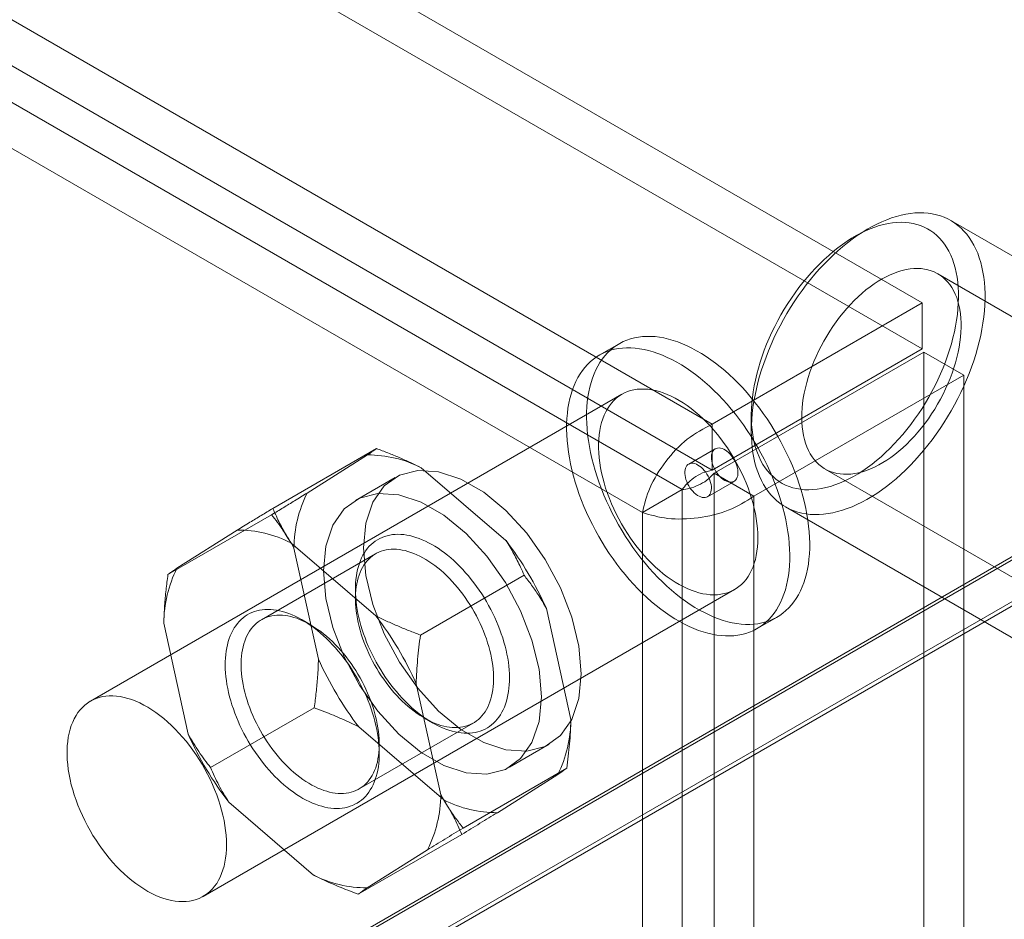
# Model space of a CAD drawing. Units: millimetres. Extents: x 55 to 2155, y 37 to 2327.
# Drawn here: x 1991 to 2011, y 1166 to 1184 of the extents above; entities that cross this region are included whole.
import ezdxf

# ---------------------------------------------------------------- set-up
doc = ezdxf.new("R2010")
doc.units = ezdxf.units.MM
doc.header["$LTSCALE"] = 2

msp = doc.modelspace()

# ---------------------------------------------------------------- linework, layer by layer
at = {"color": 7, "linetype": 'Continuous', "lineweight": 18}
for p, q in [((2009.124, 1178.766), (1835.781, 1278.835)), ((2009.124, 1177.847), (1835.781, 1277.916)), ((1831.591, 1276.416), (2004.934, 1176.347)), ((1831.591, 1275.497), (2004.934, 1175.429)), ((2004.335, 1175.04), (1831.554, 1274.784)), ((2003.54, 1174.58), (1830.758, 1274.325)), ((2027.617, 1183.339), (1934.597, 1129.64)), ((2027.723, 1183.339), (1934.65, 1129.609)), ((1935.445, 1129.15), (2029.314, 1183.339)), ((2027.617, 1182.446), (1934.597, 1128.747)), ((2027.595, 1182.433), (1935.37, 1129.193)), ((2017.228, 1176.062), (2009.697, 1180.41)), ((2008.047, 1180.246), (2007.782, 1180.093)), ((2020.203, 1173.132), (2009.437, 1179.347)), ((2009.124, 1178.766), (2004.934, 1176.347)), ((2009.124, 1177.847), (2009.124, 1178.766)), ((2003.078, 1177.951), (2002.681, 1177.721)), ((2009.124, 1177.847), (2004.934, 1175.429)), ((2004.971, 1175.364), (2009.161, 1177.782)), ((2009.161, 904.124), (2009.161, 1177.782)), ((2009.161, 1177.782), (2009.957, 1177.323)), ((2005.767, 1174.905), (2009.957, 1177.323)), ((2009.957, 903.664), (2009.957, 1177.323)), ((2003.131, 1176.942), (1992.524, 1170.818)), ((2005.714, 1176.511), (2005.714, 1176.205)), ((2004.934, 1175.429), (2004.934, 1176.347)), ((1998.234, 1175.859), (1996.165, 1174.665)), ((1996.85, 1174.971), (1998.054, 1175.731)), ((2004.996, 1175.853), (2004.466, 1175.547)), ((1998.608, 1175.283), (1997.813, 1174.824)), ((1999.124, 1175.475), (2000.818, 1174.02)), ((2004.971, 1175.364), (2005.767, 1174.905)), ((2004.971, 1175.364), (2004.971, 901.705)), ((2007.188, 1175.45), (2017.953, 1169.235)), ((2004.841, 1174.898), (2005.371, 1175.204)), ((2003.54, 1174.58), (2004.335, 1175.04)), ((2004.335, 902.029), (2004.335, 1175.04)), ((2005.767, 1174.905), (2005.767, 901.246)), ((2006.397, 1174.694), (2013.928, 1170.347)), ((1996.14, 1174.537), (1994.071, 1173.343)), ((2003.54, 901.57), (2003.54, 1174.58)), ((1994.251, 1173.471), (1995.455, 1174.231)), ((1996.526, 1173.975), (1998.22, 1172.52)), ((1998.216, 1173.758), (1995.936, 1172.442)), ((1997.075, 1171.657), (1996.586, 1173.872)), ((2001.179, 1173.33), (1999.11, 1172.136)), ((1994.774, 1166.921), (2005.38, 1173.044)), ((1997.812, 1173.049), (1997.812, 1172.865)), ((2001.625, 1172.665), (2002.114, 1170.45)), ((1994.477, 1170.157), (1993.987, 1172.372)), ((1996.911, 1172.345), (1996.752, 1172.437)), ((2005.83, 1172.265), (2006.228, 1172.494)), ((1999.026, 1171.165), (1999.516, 1168.95)), ((1996.991, 1170.686), (1994.923, 1169.492)), ((1997.885, 1169.064), (2000.166, 1170.38)), ((1999.191, 1170.477), (1999.35, 1170.385)), ((1999.575, 1168.847), (1997.882, 1170.302)), ((1998.289, 1169.773), (1998.289, 1169.957)), ((2000.887, 1169.498), (2001.683, 1169.957)), ((2002.03, 1169.479), (1999.962, 1168.285)), ((2001.85, 1169.351), (2000.646, 1168.591)), ((1996.977, 1167.347), (1995.283, 1168.802)), ((1999.936, 1168.157), (1997.868, 1166.963)), ((1999.252, 1167.851), (1998.047, 1167.091))]:
    msp.add_line(p, q, dxfattribs=at)
at = {"color": 7, "linetype": 'Continuous', "lineweight": 18, "flags": 128}
for points in [[(2006.008, 1177.683), (2005.962, 1177.556), (2005.919, 1177.429), (2005.881, 1177.302), (2005.846, 1177.176), (2005.816, 1177.05), (2005.789, 1176.926), (2005.766, 1176.802), (2005.747, 1176.68), (2005.733, 1176.559), (2005.722, 1176.44), (2005.716, 1176.323), (2005.714, 1176.208), (2005.716, 1176.095), (2005.722, 1175.986), (2005.732, 1175.879), (2005.747, 1175.774), (2005.765, 1175.673), (2005.788, 1175.576), (2005.814, 1175.482), (2005.845, 1175.391), (2005.879, 1175.305), (2005.917, 1175.222), (2005.959, 1175.144), (2006.005, 1175.07), (2006.054, 1175), (2006.107, 1174.935), (2006.164, 1174.874), (2006.223, 1174.818), (2006.286, 1174.767), (2006.353, 1174.721), (2006.422, 1174.68), (2006.494, 1174.644), (2006.568, 1174.614), (2006.646, 1174.588), (2006.726, 1174.568), (2006.808, 1174.553), (2006.892, 1174.544), (2006.979, 1174.54), (2007.067, 1174.541), (2007.158, 1174.547), (2007.249, 1174.559), (2007.342, 1174.576), (2007.437, 1174.599), (2007.532, 1174.626), (2007.629, 1174.659), (2007.726, 1174.697), (2007.824, 1174.74), (2007.922, 1174.789), (2008.02, 1174.842), (2008.118, 1174.9), (2008.217, 1174.962), (2008.315, 1175.029), (2008.412, 1175.101), (2008.509, 1175.177), (2008.605, 1175.257), (2008.7, 1175.342), (2008.794, 1175.43), (2008.886, 1175.522), (2008.977, 1175.617), (2009.067, 1175.717), (2009.154, 1175.819), (2009.24, 1175.924), (2009.323, 1176.033), (2009.405, 1176.144), (2009.484, 1176.257), (2009.56, 1176.373), (2009.633, 1176.491), (2009.704, 1176.611), (2009.772, 1176.732), (2009.837, 1176.855), (2009.898, 1176.979), (2009.956, 1177.104), (2010.011, 1177.23), (2010.063, 1177.357), (2010.11, 1177.484), (2010.155, 1177.611), (2010.195, 1177.738), (2010.232, 1177.864), (2010.264, 1177.991), (2010.293, 1178.116), (2010.318, 1178.24), (2010.338, 1178.363), (2010.355, 1178.485), (2010.368, 1178.605), (2010.376, 1178.723), (2010.38, 1178.839), (2010.38, 1178.952), (2010.376, 1179.063), (2010.368, 1179.172), (2010.356, 1179.278), (2010.339, 1179.38), (2010.319, 1179.479), (2010.294, 1179.575), (2010.266, 1179.668), (2010.233, 1179.756), (2010.197, 1179.841), (2010.157, 1179.921), (2010.113, 1179.998), (2010.065, 1180.07), (2010.014, 1180.137), (2009.96, 1180.2), (2009.902, 1180.258), (2009.84, 1180.312), (2009.776, 1180.36), (2009.708, 1180.404), (2009.637, 1180.442), (2009.564, 1180.475), (2009.488, 1180.503), (2009.409, 1180.526), (2009.328, 1180.544), (2009.245, 1180.556), (2009.159, 1180.563), (2009.072, 1180.564), (2008.982, 1180.56), (2008.892, 1180.551), (2008.799, 1180.537), (2008.705, 1180.517), (2008.61, 1180.492), (2008.514, 1180.462), (2008.418, 1180.426), (2008.32, 1180.385), (2008.222, 1180.34), (2008.124, 1180.289), (2008.026, 1180.234), (2007.927, 1180.173), (2007.829, 1180.109), (2007.731, 1180.039), (2007.634, 1179.965), (2007.538, 1179.887), (2007.442, 1179.805), (2007.348, 1179.719), (2007.254, 1179.628), (2007.163, 1179.534), (2007.072, 1179.437), (2006.984, 1179.336), (2006.897, 1179.232), (2006.813, 1179.126), (2006.73, 1179.016), (2006.65, 1178.904), (2006.573, 1178.789), (2006.498, 1178.672), (2006.426, 1178.553), (2006.356, 1178.432), (2006.29, 1178.31), (2006.227, 1178.187), (2006.167, 1178.062), (2006.11, 1177.936), (2006.057, 1177.81), (2006.008, 1177.683)], [(2005.974, 1177.821), (2006.021, 1177.941), (2006.072, 1178.06), (2006.126, 1178.178), (2006.183, 1178.296), (2006.243, 1178.412), (2006.307, 1178.527), (2006.373, 1178.64), (2006.443, 1178.751), (2006.515, 1178.86), (2006.589, 1178.967), (2006.666, 1179.072), (2006.745, 1179.173), (2006.827, 1179.272), (2006.91, 1179.367), (2006.995, 1179.459), (2007.082, 1179.548), (2007.17, 1179.633), (2007.259, 1179.714), (2007.349, 1179.79), (2007.44, 1179.863), (2007.532, 1179.932), (2007.625, 1179.995), (2007.717, 1180.055), (2007.81, 1180.109), (2007.903, 1180.159), (2007.995, 1180.204), (2008.088, 1180.243), (2008.179, 1180.278), (2008.27, 1180.307), (2008.359, 1180.332), (2008.448, 1180.351), (2008.535, 1180.364), (2008.621, 1180.372), (2008.705, 1180.375), (2008.787, 1180.373), (2008.867, 1180.365), (2008.945, 1180.351), (2009.02, 1180.333), (2009.094, 1180.309), (2009.164, 1180.28), (2009.232, 1180.245), (2009.296, 1180.206), (2009.358, 1180.162), (2009.417, 1180.112), (2009.472, 1180.058), (2009.524, 1179.999), (2009.572, 1179.935), (2009.617, 1179.867), (2009.658, 1179.795), (2009.695, 1179.718), (2009.728, 1179.637), (2009.758, 1179.553), (2009.783, 1179.464), (2009.805, 1179.372), (2009.822, 1179.277), (2009.835, 1179.179), (2009.844, 1179.077), (2009.849, 1178.973), (2009.85, 1178.867), (2009.847, 1178.757), (2009.839, 1178.646), (2009.828, 1178.533), (2009.812, 1178.419), (2009.792, 1178.302), (2009.768, 1178.185), (2009.74, 1178.067), (2009.709, 1177.948), (2009.673, 1177.828), (2009.633, 1177.708), (2009.59, 1177.588), (2009.543, 1177.469), (2009.493, 1177.35), (2009.439, 1177.231), (2009.382, 1177.114), (2009.321, 1176.998), (2009.258, 1176.883), (2009.191, 1176.77), (2009.122, 1176.659), (2009.05, 1176.549), (2008.975, 1176.443), (2008.898, 1176.338), (2008.819, 1176.237), (2008.738, 1176.138), (2008.654, 1176.043), (2008.569, 1175.951), (2008.483, 1175.862), (2008.395, 1175.777), (2008.305, 1175.696), (2008.215, 1175.619), (2008.124, 1175.547), (2008.032, 1175.478), (2007.94, 1175.414), (2007.847, 1175.355), (2007.754, 1175.301), (2007.661, 1175.251), (2007.569, 1175.206), (2007.477, 1175.166), (2007.385, 1175.132), (2007.295, 1175.102), (2007.205, 1175.078), (2007.117, 1175.059), (2007.029, 1175.046), (2006.944, 1175.038), (2006.86, 1175.035), (2006.778, 1175.037), (2006.697, 1175.045), (2006.62, 1175.058), (2006.544, 1175.077), (2006.471, 1175.101), (2006.4, 1175.13), (2006.333, 1175.164), (2006.268, 1175.204), (2006.206, 1175.248), (2006.148, 1175.298), (2006.093, 1175.352), (2006.041, 1175.411), (2005.992, 1175.475), (2005.948, 1175.543), (2005.907, 1175.615), (2005.87, 1175.692), (2005.836, 1175.773), (2005.807, 1175.857), (2005.781, 1175.946), (2005.76, 1176.037), (2005.742, 1176.133), (2005.729, 1176.231), (2005.72, 1176.333), (2005.715, 1176.437), (2005.714, 1176.543), (2005.717, 1176.652), (2005.725, 1176.764), (2005.737, 1176.877), (2005.752, 1176.991), (2005.772, 1177.107), (2005.796, 1177.225), (2005.824, 1177.343), (2005.856, 1177.462), (2005.892, 1177.582), (2005.931, 1177.702), (2005.974, 1177.821)], [(2006.922, 1177.488), (2006.963, 1177.593), (2007.008, 1177.697), (2007.056, 1177.801), (2007.108, 1177.903), (2007.162, 1178.004), (2007.22, 1178.103), (2007.28, 1178.201), (2007.343, 1178.296), (2007.409, 1178.39), (2007.477, 1178.48), (2007.547, 1178.568), (2007.62, 1178.653), (2007.694, 1178.734), (2007.769, 1178.812), (2007.846, 1178.886), (2007.925, 1178.957), (2008.004, 1179.023), (2008.084, 1179.085), (2008.165, 1179.143), (2008.246, 1179.196), (2008.327, 1179.244), (2008.408, 1179.288), (2008.489, 1179.327), (2008.57, 1179.36), (2008.65, 1179.389), (2008.729, 1179.412), (2008.806, 1179.43), (2008.883, 1179.443), (2008.958, 1179.451), (2009.031, 1179.453), (2009.103, 1179.45), (2009.172, 1179.441), (2009.24, 1179.427), (2009.305, 1179.408), (2009.367, 1179.383), (2009.426, 1179.354), (2009.483, 1179.319), (2009.536, 1179.279), (2009.587, 1179.235), (2009.634, 1179.185), (2009.677, 1179.131), (2009.717, 1179.073), (2009.753, 1179.01), (2009.786, 1178.942), (2009.815, 1178.871), (2009.84, 1178.796), (2009.86, 1178.717), (2009.877, 1178.635), (2009.89, 1178.55), (2009.898, 1178.462), (2009.903, 1178.37), (2009.903, 1178.277), (2009.899, 1178.181), (2009.891, 1178.083), (2009.879, 1177.983), (2009.863, 1177.882), (2009.843, 1177.779), (2009.818, 1177.676), (2009.79, 1177.571), (2009.758, 1177.467), (2009.722, 1177.362), (2009.683, 1177.257), (2009.64, 1177.152), (2009.593, 1177.049), (2009.544, 1176.946), (2009.491, 1176.844), (2009.434, 1176.744), (2009.375, 1176.645), (2009.314, 1176.549), (2009.249, 1176.454), (2009.182, 1176.362), (2009.113, 1176.273), (2009.042, 1176.187), (2008.969, 1176.104), (2008.894, 1176.024), (2008.817, 1175.948), (2008.74, 1175.876), (2008.661, 1175.807), (2008.581, 1175.743), (2008.501, 1175.683), (2008.42, 1175.628), (2008.339, 1175.577), (2008.257, 1175.531), (2008.176, 1175.49), (2008.095, 1175.453), (2008.015, 1175.422), (2007.936, 1175.396), (2007.857, 1175.376), (2007.78, 1175.36), (2007.704, 1175.35), (2007.63, 1175.345), (2007.558, 1175.346), (2007.487, 1175.352), (2007.419, 1175.363), (2007.353, 1175.379), (2007.289, 1175.401), (2007.228, 1175.428), (2007.17, 1175.461), (2007.115, 1175.498), (2007.063, 1175.54), (2007.015, 1175.587), (2006.969, 1175.639), (2006.927, 1175.695), (2006.889, 1175.756), (2006.855, 1175.821), (2006.824, 1175.89), (2006.797, 1175.963), (2006.775, 1176.04), (2006.756, 1176.121), (2006.741, 1176.205), (2006.73, 1176.291), (2006.724, 1176.381), (2006.722, 1176.474), (2006.723, 1176.569), (2006.729, 1176.666), (2006.739, 1176.764), (2006.753, 1176.865), (2006.772, 1176.967), (2006.794, 1177.07), (2006.82, 1177.174), (2006.85, 1177.279), (2006.884, 1177.383), (2006.922, 1177.488)], [(2005.847, 1172.362), (2005.925, 1172.377), (2006.002, 1172.397), (2006.076, 1172.422), (2006.147, 1172.452), (2006.216, 1172.488), (2006.282, 1172.528), (2006.345, 1172.573), (2006.405, 1172.623), (2006.462, 1172.677), (2006.515, 1172.736), (2006.566, 1172.8), (2006.612, 1172.868), (2006.656, 1172.94), (2006.695, 1173.016), (2006.731, 1173.096), (2006.763, 1173.18), (2006.792, 1173.268), (2006.816, 1173.36), (2006.837, 1173.454), (2006.853, 1173.552), (2006.866, 1173.653), (2006.875, 1173.757), (2006.88, 1173.863), (2006.88, 1173.972), (2006.877, 1174.083), (2006.87, 1174.196), (2006.859, 1174.311), (2006.843, 1174.427), (2006.824, 1174.545), (2006.801, 1174.664), (2006.774, 1174.785), (2006.743, 1174.906), (2006.709, 1175.027), (2006.67, 1175.149), (2006.628, 1175.271), (2006.583, 1175.393), (2006.534, 1175.515), (2006.482, 1175.636), (2006.426, 1175.756), (2006.367, 1175.876), (2006.305, 1175.994), (2006.24, 1176.111), (2006.173, 1176.226), (2006.102, 1176.34), (2006.029, 1176.451), (2005.953, 1176.56), (2005.875, 1176.667), (2005.795, 1176.772), (2005.713, 1176.873), (2005.629, 1176.971), (2005.543, 1177.067), (2005.456, 1177.159), (2005.367, 1177.247), (2005.277, 1177.332), (2005.185, 1177.413), (2005.093, 1177.49), (2005, 1177.563), (2004.906, 1177.632), (2004.812, 1177.696), (2004.718, 1177.756), (2004.623, 1177.812), (2004.529, 1177.863), (2004.434, 1177.909), (2004.34, 1177.95), (2004.247, 1177.986), (2004.155, 1178.017), (2004.063, 1178.043), (2003.972, 1178.065), (2003.883, 1178.081), (2003.795, 1178.092), (2003.708, 1178.097), (2003.624, 1178.098), (2003.541, 1178.093), (2003.46, 1178.083), (2003.381, 1178.068), (2003.305, 1178.048), (2003.231, 1178.023), (2003.159, 1177.993), (2003.09, 1177.957), (2003.024, 1177.917), (2002.961, 1177.872), (2002.901, 1177.822), (2002.845, 1177.768), (2002.791, 1177.709), (2002.741, 1177.645), (2002.694, 1177.577), (2002.651, 1177.505), (2002.611, 1177.429), (2002.575, 1177.349), (2002.543, 1177.265), (2002.515, 1177.177), (2002.49, 1177.086), (2002.47, 1176.991), (2002.453, 1176.893), (2002.44, 1176.792), (2002.432, 1176.689), (2002.427, 1176.582), (2002.426, 1176.473), (2002.429, 1176.362), (2002.437, 1176.249), (2002.448, 1176.134), (2002.463, 1176.018), (2002.482, 1175.9), (2002.506, 1175.781), (2002.533, 1175.66), (2002.563, 1175.539), (2002.598, 1175.418), (2002.636, 1175.296), (2002.678, 1175.174), (2002.724, 1175.052), (2002.773, 1174.93), (2002.825, 1174.809), (2002.881, 1174.689), (2002.939, 1174.569), (2003.001, 1174.451), (2003.066, 1174.334), (2003.134, 1174.219), (2003.204, 1174.105), (2003.278, 1173.994), (2003.353, 1173.885), (2003.431, 1173.778), (2003.511, 1173.674), (2003.593, 1173.572), (2003.677, 1173.474), (2003.763, 1173.378), (2003.851, 1173.286), (2003.94, 1173.198), (2004.03, 1173.113), (2004.121, 1173.032), (2004.213, 1172.955), (2004.307, 1172.882), (2004.4, 1172.813), (2004.494, 1172.749), (2004.589, 1172.689), (2004.683, 1172.633), (2004.778, 1172.583), (2004.872, 1172.537), (2004.966, 1172.495), (2005.059, 1172.459), (2005.152, 1172.428), (2005.244, 1172.402), (2005.334, 1172.38), (2005.424, 1172.364), (2005.512, 1172.354), (2005.598, 1172.348), (2005.683, 1172.347), (2005.766, 1172.352), (2005.847, 1172.362)], [(2005.449, 1172.132), (2005.528, 1172.147), (2005.604, 1172.167), (2005.678, 1172.193), (2005.75, 1172.223), (2005.818, 1172.258), (2005.884, 1172.298), (2005.947, 1172.343), (2006.007, 1172.393), (2006.064, 1172.448), (2006.118, 1172.507), (2006.168, 1172.57), (2006.215, 1172.638), (2006.258, 1172.71), (2006.297, 1172.787), (2006.333, 1172.867), (2006.365, 1172.951), (2006.394, 1173.039), (2006.418, 1173.13), (2006.439, 1173.225), (2006.456, 1173.322), (2006.468, 1173.423), (2006.477, 1173.527), (2006.482, 1173.633), (2006.483, 1173.742), (2006.479, 1173.853), (2006.472, 1173.966), (2006.461, 1174.081), (2006.446, 1174.198), (2006.426, 1174.316), (2006.403, 1174.435), (2006.376, 1174.555), (2006.345, 1174.676), (2006.311, 1174.798), (2006.273, 1174.92), (2006.231, 1175.042), (2006.185, 1175.164), (2006.136, 1175.285), (2006.084, 1175.406), (2006.028, 1175.527), (2005.969, 1175.646), (2005.907, 1175.765), (2005.843, 1175.881), (2005.775, 1175.997), (2005.704, 1176.11), (2005.631, 1176.222), (2005.556, 1176.331), (2005.478, 1176.438), (2005.398, 1176.542), (2005.315, 1176.643), (2005.231, 1176.742), (2005.145, 1176.837), (2005.058, 1176.929), (2004.969, 1177.018), (2004.879, 1177.102), (2004.788, 1177.183), (2004.695, 1177.261), (2004.602, 1177.334), (2004.508, 1177.402), (2004.414, 1177.467), (2004.32, 1177.527), (2004.225, 1177.582), (2004.131, 1177.633), (2004.037, 1177.679), (2003.943, 1177.72), (2003.849, 1177.756), (2003.757, 1177.788), (2003.665, 1177.814), (2003.575, 1177.835), (2003.485, 1177.851), (2003.397, 1177.862), (2003.311, 1177.868), (2003.226, 1177.868), (2003.143, 1177.863), (2003.062, 1177.854), (2002.983, 1177.839), (2002.907, 1177.819), (2002.833, 1177.793), (2002.761, 1177.763), (2002.693, 1177.728), (2002.627, 1177.688), (2002.564, 1177.643), (2002.504, 1177.593), (2002.447, 1177.538), (2002.393, 1177.479), (2002.343, 1177.416), (2002.296, 1177.348), (2002.253, 1177.276), (2002.214, 1177.199), (2002.178, 1177.119), (2002.145, 1177.035), (2002.117, 1176.947), (2002.093, 1176.856), (2002.072, 1176.761), (2002.055, 1176.663), (2002.043, 1176.563), (2002.034, 1176.459), (2002.029, 1176.353), (2002.028, 1176.244), (2002.032, 1176.133), (2002.039, 1176.02), (2002.05, 1175.905), (2002.065, 1175.788), (2002.085, 1175.67), (2002.108, 1175.551), (2002.135, 1175.431), (2002.166, 1175.31), (2002.2, 1175.188), (2002.238, 1175.066), (2002.28, 1174.944), (2002.326, 1174.822), (2002.375, 1174.701), (2002.427, 1174.579), (2002.483, 1174.459), (2002.542, 1174.34), (2002.604, 1174.221), (2002.668, 1174.104), (2002.736, 1173.989), (2002.807, 1173.876), (2002.88, 1173.764), (2002.955, 1173.655), (2003.033, 1173.548), (2003.113, 1173.444), (2003.196, 1173.343), (2003.28, 1173.244), (2003.366, 1173.149), (2003.453, 1173.057), (2003.542, 1172.968), (2003.632, 1172.883), (2003.723, 1172.802), (2003.816, 1172.725), (2003.909, 1172.652), (2004.002, 1172.584), (2004.097, 1172.519), (2004.191, 1172.459), (2004.286, 1172.404), (2004.38, 1172.353), (2004.474, 1172.307), (2004.568, 1172.266), (2004.662, 1172.23), (2004.754, 1172.198), (2004.846, 1172.172), (2004.936, 1172.151), (2005.026, 1172.135), (2005.114, 1172.124), (2005.2, 1172.118), (2005.285, 1172.118), (2005.368, 1172.122), (2005.449, 1172.132)], [(2005.108, 1172.95), (2005.174, 1172.963), (2005.238, 1172.981), (2005.3, 1173.004), (2005.359, 1173.032), (2005.415, 1173.066), (2005.468, 1173.104), (2005.519, 1173.147), (2005.566, 1173.194), (2005.609, 1173.246), (2005.65, 1173.303), (2005.686, 1173.364), (2005.72, 1173.429), (2005.749, 1173.497), (2005.775, 1173.57), (2005.796, 1173.646), (2005.814, 1173.726), (2005.828, 1173.809), (2005.838, 1173.895), (2005.844, 1173.983), (2005.846, 1174.074), (2005.844, 1174.168), (2005.838, 1174.263), (2005.828, 1174.361), (2005.814, 1174.46), (2005.797, 1174.56), (2005.775, 1174.662), (2005.749, 1174.764), (2005.72, 1174.867), (2005.686, 1174.97), (2005.65, 1175.073), (2005.609, 1175.176), (2005.566, 1175.279), (2005.519, 1175.38), (2005.469, 1175.481), (2005.415, 1175.581), (2005.359, 1175.679), (2005.3, 1175.775), (2005.239, 1175.87), (2005.174, 1175.962), (2005.108, 1176.052), (2005.039, 1176.139), (2004.969, 1176.223), (2004.897, 1176.304), (2004.823, 1176.382), (2004.747, 1176.456), (2004.671, 1176.527), (2004.593, 1176.594), (2004.514, 1176.656), (2004.435, 1176.715), (2004.355, 1176.769), (2004.276, 1176.818), (2004.196, 1176.863), (2004.116, 1176.904), (2004.036, 1176.939), (2003.957, 1176.97), (2003.879, 1176.995), (2003.802, 1177.016), (2003.726, 1177.031), (2003.651, 1177.041), (2003.578, 1177.046), (2003.507, 1177.046), (2003.437, 1177.041), (2003.37, 1177.03), (2003.304, 1177.015), (2003.241, 1176.994), (2003.181, 1176.968), (2003.124, 1176.937), (2003.069, 1176.902), (2003.017, 1176.861), (2002.968, 1176.816), (2002.923, 1176.766), (2002.881, 1176.712), (2002.843, 1176.653), (2002.808, 1176.59), (2002.776, 1176.523), (2002.749, 1176.453), (2002.725, 1176.378), (2002.705, 1176.3), (2002.689, 1176.219), (2002.677, 1176.135), (2002.669, 1176.047), (2002.665, 1175.957), (2002.665, 1175.865), (2002.669, 1175.771), (2002.677, 1175.674), (2002.689, 1175.576), (2002.705, 1175.476), (2002.725, 1175.375), (2002.749, 1175.273), (2002.776, 1175.171), (2002.807, 1175.068), (2002.842, 1174.964), (2002.881, 1174.861), (2002.923, 1174.758), (2002.968, 1174.656), (2003.017, 1174.555), (2003.069, 1174.455), (2003.123, 1174.356), (2003.181, 1174.258), (2003.241, 1174.163), (2003.304, 1174.07), (2003.369, 1173.979), (2003.437, 1173.89), (2003.507, 1173.804), (2003.578, 1173.722), (2003.651, 1173.642), (2003.726, 1173.566), (2003.802, 1173.494), (2003.879, 1173.425), (2003.957, 1173.36), (2004.036, 1173.3), (2004.116, 1173.244), (2004.195, 1173.192), (2004.275, 1173.144), (2004.355, 1173.102), (2004.435, 1173.064), (2004.514, 1173.031), (2004.593, 1173.003), (2004.67, 1172.98), (2004.747, 1172.962), (2004.822, 1172.949), (2004.896, 1172.941), (2004.969, 1172.939), (2005.039, 1172.942), (2005.108, 1172.95)], [(2005.042, 1175.869), (2005.07, 1175.871), (2005.1, 1175.867), (2005.132, 1175.859), (2005.164, 1175.845), (2005.197, 1175.827), (2005.229, 1175.804), (2005.261, 1175.777), (2005.292, 1175.746), (2005.321, 1175.712), (2005.348, 1175.675), (2005.372, 1175.636), (2005.393, 1175.595), (2005.412, 1175.553), (2005.427, 1175.511), (2005.438, 1175.469), (2005.445, 1175.428), (2005.449, 1175.389), (2005.448, 1175.351), (2005.443, 1175.317), (2005.435, 1175.285), (2005.422, 1175.257), (2005.406, 1175.234), (2005.387, 1175.215), (2005.364, 1175.2), (2005.339, 1175.191), (2005.312, 1175.187), (2005.282, 1175.188), (2005.251, 1175.194), (2005.219, 1175.205), (2005.186, 1175.221), (2005.154, 1175.242), (2005.122, 1175.267), (2005.091, 1175.296), (2005.061, 1175.328), (2005.033, 1175.364), (2005.007, 1175.402), (2004.984, 1175.442), (2004.964, 1175.483), (2004.948, 1175.525), (2004.934, 1175.568), (2004.925, 1175.609), (2004.92, 1175.649), (2004.918, 1175.688), (2004.921, 1175.724), (2004.928, 1175.757), (2004.938, 1175.787), (2004.952, 1175.812), (2004.97, 1175.834), (2004.991, 1175.85), (2005.015, 1175.862), (2005.042, 1175.869)], [(2004.795, 1174.882), (2004.767, 1174.88), (2004.736, 1174.884), (2004.705, 1174.892), (2004.672, 1174.906), (2004.64, 1174.924), (2004.607, 1174.947), (2004.576, 1174.975), (2004.545, 1175.005), (2004.516, 1175.04), (2004.489, 1175.077), (2004.465, 1175.116), (2004.443, 1175.156), (2004.425, 1175.198), (2004.41, 1175.24), (2004.399, 1175.282), (2004.392, 1175.323), (2004.388, 1175.363), (2004.389, 1175.4), (2004.394, 1175.435), (2004.402, 1175.466), (2004.415, 1175.494), (2004.431, 1175.517), (2004.45, 1175.537), (2004.472, 1175.551), (2004.498, 1175.56), (2004.525, 1175.565), (2004.555, 1175.564), (2004.586, 1175.558), (2004.618, 1175.546), (2004.65, 1175.53), (2004.683, 1175.51), (2004.715, 1175.485), (2004.746, 1175.456), (2004.776, 1175.423), (2004.804, 1175.387), (2004.83, 1175.349), (2004.853, 1175.309), (2004.873, 1175.268), (2004.889, 1175.226), (2004.902, 1175.184), (2004.912, 1175.142), (2004.917, 1175.102), (2004.918, 1175.063), (2004.916, 1175.027), (2004.909, 1174.994), (2004.899, 1174.965), (2004.884, 1174.939), (2004.867, 1174.918), (2004.846, 1174.901), (2004.822, 1174.889), (2004.795, 1174.882)], [(2002.32, 1171.365), (2002.272, 1170.87), (2002.132, 1170.452), (2001.905, 1170.129), (2001.6, 1169.914), (2001.233, 1169.818), (2000.817, 1169.844), (2000.373, 1169.992), (1999.918, 1170.254), (1999.474, 1170.62), (1999.058, 1171.073), (1998.691, 1171.594), (1998.386, 1172.16), (1998.159, 1172.746), (1998.019, 1173.326), (1997.971, 1173.875), (1998.019, 1174.37), (1998.159, 1174.788), (1998.386, 1175.112), (1998.691, 1175.326), (1999.058, 1175.422), (1999.474, 1175.396), (1999.918, 1175.249), (2000.373, 1174.986), (2000.817, 1174.62), (2001.233, 1174.167), (2001.6, 1173.646), (2001.905, 1173.081), (2002.132, 1172.495), (2002.272, 1171.914), (2002.32, 1171.365)], [(1997.176, 1173.416), (1997.223, 1173.911), (1997.364, 1174.329), (1997.591, 1174.652), (1997.895, 1174.867), (1998.263, 1174.963), (1998.678, 1174.937), (1999.123, 1174.789), (1999.577, 1174.527), (2000.022, 1174.161), (2000.437, 1173.708), (2000.805, 1173.187), (2001.109, 1172.621), (2001.336, 1172.036), (2001.477, 1171.455), (2001.524, 1170.906), (2001.477, 1170.411), (2001.336, 1169.993), (2001.109, 1169.67), (2000.805, 1169.455), (2000.437, 1169.359), (2000.022, 1169.385), (1999.577, 1169.533), (1999.123, 1169.795), (1998.678, 1170.161), (1998.263, 1170.614), (1997.895, 1171.135), (1997.591, 1171.701), (1997.364, 1172.286), (1997.223, 1172.867), (1997.176, 1173.416)], [(1997.856, 1173.444), (1997.842, 1173.38), (1997.831, 1173.315), (1997.822, 1173.247), (1997.816, 1173.177), (1997.813, 1173.106), (1997.812, 1173.033), (1997.814, 1172.958), (1997.818, 1172.883), (1997.826, 1172.805), (1997.835, 1172.727), (1997.848, 1172.648), (1997.863, 1172.568), (1997.88, 1172.488), (1997.9, 1172.406), (1997.922, 1172.325), (1997.947, 1172.243), (1997.974, 1172.161), (1998.004, 1172.079), (1998.036, 1171.997), (1998.07, 1171.915), (1998.106, 1171.834), (1998.145, 1171.753), (1998.185, 1171.673), (1998.228, 1171.594), (1998.272, 1171.516), (1998.319, 1171.439), (1998.367, 1171.363), (1998.416, 1171.289), (1998.468, 1171.216), (1998.52, 1171.144), (1998.575, 1171.075), (1998.63, 1171.007), (1998.687, 1170.941), (1998.745, 1170.878), (1998.804, 1170.816), (1998.864, 1170.757), (1998.924, 1170.7), (1998.986, 1170.646), (1999.048, 1170.594), (1999.111, 1170.545), (1999.173, 1170.499), (1999.237, 1170.455), (1999.3, 1170.415), (1999.364, 1170.377), (1999.427, 1170.343), (1999.491, 1170.311), (1999.554, 1170.283), (1999.617, 1170.258), (1999.679, 1170.236), (1999.741, 1170.218), (1999.802, 1170.203), (1999.862, 1170.191), (1999.922, 1170.182), (1999.98, 1170.177), (2000.038, 1170.175), (2000.094, 1170.177), (2000.149, 1170.182), (2000.203, 1170.191), (2000.255, 1170.203), (2000.305, 1170.218), (2000.354, 1170.236), (2000.402, 1170.258), (2000.447, 1170.283), (2000.491, 1170.311), (2000.532, 1170.343), (2000.572, 1170.377), (2000.61, 1170.415), (2000.645, 1170.455), (2000.678, 1170.499), (2000.709, 1170.545), (2000.738, 1170.594), (2000.764, 1170.646), (2000.788, 1170.7), (2000.809, 1170.757), (2000.828, 1170.816), (2000.844, 1170.878), (2000.858, 1170.942), (2000.869, 1171.008), (2000.878, 1171.075), (2000.884, 1171.145), (2000.887, 1171.216), (2000.888, 1171.289), (2000.886, 1171.364), (2000.881, 1171.44), (2000.874, 1171.517), (2000.865, 1171.595), (2000.852, 1171.674), (2000.837, 1171.754), (2000.82, 1171.834), (2000.8, 1171.916), (2000.778, 1171.997), (2000.753, 1172.079), (2000.725, 1172.161), (2000.696, 1172.243), (2000.664, 1172.325), (2000.63, 1172.407), (2000.593, 1172.488), (2000.555, 1172.569), (2000.515, 1172.649), (2000.472, 1172.728), (2000.428, 1172.806), (2000.381, 1172.883), (2000.333, 1172.959), (2000.284, 1173.033), (2000.232, 1173.106), (2000.179, 1173.178), (2000.125, 1173.247), (2000.07, 1173.315), (2000.013, 1173.381), (1999.955, 1173.444), (1999.896, 1173.506), (1999.836, 1173.565), (1999.775, 1173.622), (1999.714, 1173.676), (1999.652, 1173.728), (1999.589, 1173.777), (1999.526, 1173.823), (1999.463, 1173.867), (1999.4, 1173.907), (1999.336, 1173.945), (1999.273, 1173.979), (1999.209, 1174.011), (1999.146, 1174.039), (1999.083, 1174.064), (1999.021, 1174.086), (1998.959, 1174.104), (1998.898, 1174.12), (1998.837, 1174.131), (1998.778, 1174.14), (1998.719, 1174.145), (1998.662, 1174.147), (1998.606, 1174.145), (1998.551, 1174.14), (1998.497, 1174.131), (1998.445, 1174.119), (1998.394, 1174.104), (1998.345, 1174.086), (1998.298, 1174.064), (1998.253, 1174.039), (1998.209, 1174.011), (1998.167, 1173.979), (1998.128, 1173.945), (1998.09, 1173.907), (1998.055, 1173.867), (1998.022, 1173.823), (1997.991, 1173.777), (1997.962, 1173.728), (1997.936, 1173.676), (1997.912, 1173.622), (1997.891, 1173.565), (1997.872, 1173.506), (1997.856, 1173.444)], [(1997.851, 1173.219), (1997.867, 1173.278), (1997.885, 1173.334), (1997.905, 1173.387), (1997.928, 1173.438), (1997.954, 1173.486), (1997.981, 1173.532), (1998.011, 1173.575), (1998.044, 1173.615), (1998.078, 1173.652), (1998.115, 1173.686), (1998.153, 1173.717), (1998.194, 1173.745), (1998.236, 1173.769), (1998.281, 1173.791), (1998.327, 1173.809), (1998.374, 1173.824), (1998.424, 1173.835), (1998.474, 1173.843), (1998.526, 1173.848), (1998.58, 1173.849), (1998.634, 1173.847), (1998.69, 1173.842), (1998.746, 1173.833), (1998.804, 1173.821), (1998.862, 1173.805), (1998.921, 1173.787), (1998.98, 1173.765), (1999.039, 1173.739), (1999.099, 1173.711), (1999.159, 1173.679), (1999.22, 1173.645), (1999.28, 1173.607), (1999.34, 1173.566), (1999.399, 1173.523), (1999.459, 1173.477), (1999.517, 1173.428), (1999.575, 1173.376), (1999.633, 1173.322), (1999.689, 1173.266), (1999.745, 1173.207), (1999.799, 1173.147), (1999.853, 1173.084), (1999.905, 1173.019), (1999.956, 1172.952), (2000.005, 1172.884), (2000.053, 1172.814), (2000.099, 1172.743), (2000.143, 1172.671), (2000.186, 1172.597), (2000.227, 1172.522), (2000.265, 1172.447), (2000.302, 1172.37), (2000.337, 1172.294), (2000.369, 1172.216), (2000.399, 1172.139), (2000.427, 1172.061), (2000.452, 1171.984), (2000.475, 1171.906), (2000.496, 1171.829), (2000.514, 1171.752), (2000.53, 1171.676), (2000.543, 1171.601), (2000.553, 1171.526), (2000.561, 1171.453), (2000.567, 1171.381), (2000.569, 1171.31), (2000.569, 1171.24), (2000.567, 1171.172), (2000.562, 1171.106), (2000.554, 1171.042), (2000.543, 1170.979), (2000.531, 1170.919), (2000.515, 1170.861), (2000.497, 1170.805), (2000.476, 1170.751), (2000.453, 1170.7), (2000.428, 1170.652), (2000.4, 1170.606), (2000.37, 1170.564), (2000.338, 1170.524), (2000.304, 1170.487), (2000.267, 1170.452), (2000.228, 1170.422), (2000.188, 1170.394), (2000.145, 1170.369), (2000.101, 1170.348), (2000.055, 1170.33), (2000.007, 1170.315), (1999.958, 1170.303), (1999.907, 1170.295), (1999.855, 1170.29), (1999.802, 1170.289), (1999.747, 1170.291), (1999.692, 1170.297), (1999.635, 1170.305), (1999.578, 1170.317), (1999.52, 1170.333), (1999.461, 1170.352), (1999.402, 1170.374), (1999.342, 1170.399), (1999.282, 1170.428), (1999.222, 1170.459), (1999.162, 1170.494), (1999.102, 1170.532), (1999.042, 1170.572), (1998.982, 1170.616), (1998.923, 1170.662), (1998.864, 1170.711), (1998.806, 1170.762), (1998.749, 1170.816), (1998.692, 1170.872), (1998.637, 1170.931), (1998.582, 1170.992), (1998.529, 1171.055), (1998.477, 1171.119), (1998.426, 1171.186), (1998.377, 1171.254), (1998.329, 1171.324), (1998.283, 1171.395), (1998.238, 1171.468), (1998.196, 1171.541), (1998.155, 1171.616), (1998.116, 1171.692), (1998.08, 1171.768), (1998.045, 1171.845), (1998.013, 1171.922), (1997.983, 1171.999), (1997.955, 1172.077), (1997.929, 1172.155), (1997.906, 1172.232), (1997.886, 1172.309), (1997.867, 1172.386), (1997.852, 1172.462), (1997.839, 1172.538), (1997.828, 1172.612), (1997.82, 1172.685), (1997.815, 1172.758), (1997.812, 1172.829), (1997.812, 1172.898), (1997.815, 1172.966), (1997.82, 1173.032), (1997.828, 1173.097), (1997.838, 1173.159), (1997.851, 1173.219)], [(1995.257, 1171.944), (1995.273, 1172.005), (1995.292, 1172.065), (1995.314, 1172.121), (1995.337, 1172.176), (1995.364, 1172.228), (1995.392, 1172.277), (1995.423, 1172.323), (1995.456, 1172.366), (1995.492, 1172.407), (1995.529, 1172.445), (1995.569, 1172.479), (1995.61, 1172.51), (1995.654, 1172.539), (1995.7, 1172.564), (1995.747, 1172.586), (1995.796, 1172.604), (1995.846, 1172.619), (1995.899, 1172.631), (1995.952, 1172.64), (1996.007, 1172.645), (1996.063, 1172.646), (1996.121, 1172.645), (1996.179, 1172.64), (1996.239, 1172.631), (1996.299, 1172.619), (1996.36, 1172.604), (1996.422, 1172.586), (1996.485, 1172.564), (1996.547, 1172.539), (1996.61, 1172.511), (1996.674, 1172.479), (1996.737, 1172.445), (1996.801, 1172.407), (1996.864, 1172.367), (1996.928, 1172.323), (1996.991, 1172.277), (1997.053, 1172.228), (1997.115, 1172.176), (1997.177, 1172.122), (1997.238, 1172.065), (1997.297, 1172.006), (1997.356, 1171.944), (1997.414, 1171.881), (1997.471, 1171.815), (1997.527, 1171.747), (1997.581, 1171.677), (1997.634, 1171.606), (1997.685, 1171.533), (1997.735, 1171.459), (1997.783, 1171.383), (1997.829, 1171.306), (1997.873, 1171.228), (1997.916, 1171.149), (1997.956, 1171.069), (1997.995, 1170.988), (1998.031, 1170.907), (1998.065, 1170.825), (1998.097, 1170.743), (1998.127, 1170.661), (1998.154, 1170.579), (1998.179, 1170.497), (1998.201, 1170.416), (1998.221, 1170.334), (1998.239, 1170.254), (1998.254, 1170.174), (1998.266, 1170.095), (1998.276, 1170.016), (1998.283, 1169.939), (1998.287, 1169.864), (1998.289, 1169.789), (1998.288, 1169.716), (1998.285, 1169.645), (1998.279, 1169.575), (1998.271, 1169.507), (1998.259, 1169.442), (1998.246, 1169.378), (1998.229, 1169.316), (1998.21, 1169.257), (1998.189, 1169.2), (1998.165, 1169.146), (1998.139, 1169.094), (1998.11, 1169.045), (1998.08, 1168.999), (1998.046, 1168.955), (1998.011, 1168.915), (1997.973, 1168.877), (1997.934, 1168.843), (1997.892, 1168.811), (1997.849, 1168.783), (1997.803, 1168.758), (1997.756, 1168.736), (1997.707, 1168.718), (1997.656, 1168.702), (1997.604, 1168.691), (1997.55, 1168.682), (1997.495, 1168.677), (1997.439, 1168.675), (1997.382, 1168.677), (1997.323, 1168.682), (1997.264, 1168.691), (1997.203, 1168.702), (1997.142, 1168.718), (1997.081, 1168.736), (1997.018, 1168.758), (1996.955, 1168.783), (1996.892, 1168.811), (1996.829, 1168.842), (1996.765, 1168.877), (1996.702, 1168.915), (1996.638, 1168.955), (1996.575, 1168.998), (1996.512, 1169.045), (1996.449, 1169.094), (1996.387, 1169.146), (1996.326, 1169.2), (1996.265, 1169.257), (1996.205, 1169.316), (1996.146, 1169.377), (1996.088, 1169.441), (1996.032, 1169.507), (1995.976, 1169.575), (1995.922, 1169.644), (1995.869, 1169.716), (1995.818, 1169.789), (1995.768, 1169.863), (1995.72, 1169.939), (1995.674, 1170.016), (1995.629, 1170.094), (1995.587, 1170.173), (1995.546, 1170.253), (1995.508, 1170.334), (1995.471, 1170.415), (1995.437, 1170.497), (1995.405, 1170.579), (1995.376, 1170.661), (1995.349, 1170.743), (1995.324, 1170.825), (1995.301, 1170.906), (1995.281, 1170.987), (1995.264, 1171.068), (1995.249, 1171.148), (1995.237, 1171.227), (1995.227, 1171.305), (1995.22, 1171.382), (1995.215, 1171.458), (1995.213, 1171.533), (1995.214, 1171.606), (1995.218, 1171.677), (1995.224, 1171.747), (1995.232, 1171.814), (1995.243, 1171.88), (1995.257, 1171.944)], [(1995.571, 1171.903), (1995.558, 1171.843), (1995.547, 1171.78), (1995.54, 1171.716), (1995.534, 1171.65), (1995.532, 1171.582), (1995.532, 1171.512), (1995.535, 1171.441), (1995.54, 1171.369), (1995.548, 1171.296), (1995.558, 1171.221), (1995.571, 1171.146), (1995.587, 1171.07), (1995.605, 1170.993), (1995.626, 1170.916), (1995.649, 1170.838), (1995.674, 1170.761), (1995.702, 1170.683), (1995.732, 1170.605), (1995.765, 1170.528), (1995.799, 1170.451), (1995.836, 1170.375), (1995.875, 1170.3), (1995.915, 1170.225), (1995.958, 1170.151), (1996.002, 1170.079), (1996.048, 1170.008), (1996.096, 1169.938), (1996.146, 1169.87), (1996.196, 1169.803), (1996.248, 1169.738), (1996.302, 1169.675), (1996.356, 1169.615), (1996.412, 1169.556), (1996.468, 1169.5), (1996.526, 1169.446), (1996.584, 1169.394), (1996.643, 1169.345), (1996.702, 1169.299), (1996.762, 1169.256), (1996.822, 1169.215), (1996.882, 1169.177), (1996.942, 1169.143), (1997.002, 1169.111), (1997.062, 1169.083), (1997.122, 1169.057), (1997.181, 1169.035), (1997.239, 1169.017), (1997.298, 1169.001), (1997.355, 1168.989), (1997.411, 1168.98), (1997.467, 1168.975), (1997.521, 1168.973), (1997.575, 1168.974), (1997.627, 1168.979), (1997.678, 1168.987), (1997.727, 1168.998), (1997.775, 1169.013), (1997.821, 1169.031), (1997.865, 1169.053), (1997.907, 1169.077), (1997.948, 1169.105), (1997.987, 1169.136), (1998.023, 1169.17), (1998.058, 1169.207), (1998.09, 1169.247), (1998.12, 1169.29), (1998.148, 1169.336), (1998.173, 1169.384), (1998.196, 1169.435), (1998.217, 1169.488), (1998.235, 1169.544), (1998.25, 1169.602), (1998.263, 1169.663), (1998.273, 1169.725), (1998.281, 1169.79), (1998.286, 1169.856), (1998.289, 1169.924), (1998.289, 1169.993), (1998.286, 1170.064), (1998.281, 1170.136), (1998.273, 1170.21), (1998.263, 1170.284), (1998.249, 1170.36), (1998.234, 1170.436), (1998.216, 1170.513), (1998.195, 1170.59), (1998.172, 1170.667), (1998.146, 1170.745), (1998.119, 1170.822), (1998.089, 1170.9), (1998.056, 1170.977), (1998.022, 1171.054), (1997.985, 1171.13), (1997.946, 1171.206), (1997.906, 1171.28), (1997.863, 1171.354), (1997.819, 1171.427), (1997.772, 1171.498), (1997.725, 1171.568), (1997.675, 1171.636), (1997.625, 1171.702), (1997.572, 1171.767), (1997.519, 1171.83), (1997.465, 1171.891), (1997.409, 1171.95), (1997.352, 1172.006), (1997.295, 1172.06), (1997.237, 1172.111), (1997.178, 1172.16), (1997.119, 1172.206), (1997.059, 1172.25), (1996.999, 1172.29), (1996.939, 1172.328), (1996.879, 1172.363), (1996.819, 1172.394), (1996.759, 1172.423), (1996.699, 1172.448), (1996.64, 1172.47), (1996.581, 1172.489), (1996.523, 1172.504), (1996.466, 1172.517), (1996.409, 1172.525), (1996.354, 1172.531), (1996.299, 1172.533), (1996.246, 1172.531), (1996.194, 1172.527), (1996.143, 1172.519), (1996.094, 1172.507), (1996.046, 1172.492), (1996, 1172.474), (1995.956, 1172.453), (1995.913, 1172.428), (1995.873, 1172.4), (1995.834, 1172.369), (1995.798, 1172.335), (1995.763, 1172.298), (1995.731, 1172.258), (1995.701, 1172.215), (1995.673, 1172.17), (1995.648, 1172.121), (1995.625, 1172.071), (1995.604, 1172.017), (1995.586, 1171.961), (1995.571, 1171.903)], [(1994.501, 1166.827), (1994.568, 1166.84), (1994.632, 1166.858), (1994.693, 1166.881), (1994.752, 1166.909), (1994.809, 1166.943), (1994.862, 1166.981), (1994.912, 1167.024), (1994.959, 1167.071), (1995.003, 1167.123), (1995.043, 1167.18), (1995.08, 1167.241), (1995.113, 1167.306), (1995.142, 1167.374), (1995.168, 1167.447), (1995.19, 1167.523), (1995.208, 1167.603), (1995.222, 1167.686), (1995.232, 1167.772), (1995.238, 1167.86), (1995.24, 1167.951), (1995.238, 1168.045), (1995.232, 1168.14), (1995.222, 1168.238), (1995.208, 1168.337), (1995.19, 1168.437), (1995.168, 1168.538), (1995.142, 1168.641), (1995.113, 1168.744), (1995.08, 1168.847), (1995.043, 1168.95), (1995.003, 1169.053), (1994.959, 1169.156), (1994.912, 1169.257), (1994.862, 1169.358), (1994.809, 1169.458), (1994.753, 1169.556), (1994.694, 1169.652), (1994.632, 1169.747), (1994.568, 1169.839), (1994.501, 1169.929), (1994.433, 1170.016), (1994.362, 1170.1), (1994.29, 1170.181), (1994.216, 1170.259), (1994.141, 1170.333), (1994.064, 1170.404), (1993.986, 1170.471), (1993.908, 1170.533), (1993.829, 1170.592), (1993.749, 1170.646), (1993.669, 1170.695), (1993.589, 1170.74), (1993.509, 1170.781), (1993.43, 1170.816), (1993.351, 1170.847), (1993.273, 1170.872), (1993.196, 1170.893), (1993.119, 1170.908), (1993.045, 1170.918), (1992.972, 1170.923), (1992.9, 1170.923), (1992.831, 1170.918), (1992.763, 1170.907), (1992.698, 1170.892), (1992.635, 1170.871), (1992.575, 1170.845), (1992.517, 1170.814), (1992.462, 1170.779), (1992.41, 1170.738), (1992.362, 1170.693), (1992.316, 1170.643), (1992.274, 1170.589), (1992.236, 1170.53), (1992.201, 1170.467), (1992.17, 1170.4), (1992.142, 1170.329), (1992.118, 1170.255), (1992.098, 1170.177), (1992.082, 1170.096), (1992.07, 1170.011), (1992.062, 1169.924), (1992.058, 1169.834), (1992.058, 1169.742), (1992.062, 1169.647), (1992.07, 1169.551), (1992.082, 1169.453), (1992.098, 1169.353), (1992.118, 1169.252), (1992.142, 1169.15), (1992.17, 1169.048), (1992.201, 1168.945), (1992.236, 1168.841), (1992.274, 1168.738), (1992.316, 1168.635), (1992.362, 1168.533), (1992.41, 1168.432), (1992.462, 1168.331), (1992.517, 1168.233), (1992.574, 1168.135), (1992.635, 1168.04), (1992.698, 1167.946), (1992.763, 1167.855), (1992.83, 1167.767), (1992.9, 1167.681), (1992.971, 1167.599), (1993.045, 1167.519), (1993.119, 1167.443), (1993.195, 1167.371), (1993.273, 1167.302), (1993.351, 1167.237), (1993.43, 1167.177), (1993.509, 1167.121), (1993.589, 1167.069), (1993.669, 1167.021), (1993.749, 1166.979), (1993.828, 1166.941), (1993.908, 1166.908), (1993.986, 1166.88), (1994.064, 1166.857), (1994.14, 1166.839), (1994.216, 1166.826), (1994.29, 1166.818), (1994.362, 1166.816), (1994.433, 1166.819), (1994.501, 1166.827)]]:
    msp.add_lwpolyline(points, dxfattribs=at)
at = {"color": 7, "linetype": 'Continuous', "lineweight": 18}
for centre, radius, start, end in [((1998.069, 1173.43), 2.301, 62.6955, 90.3706), ((1999.087, 1173.852), 2.501, 153.432, 179.5479), ((1995.47, 1171.93), 2.301, 62.6955, 90.3706), ((1995.49, 1169.932), 6.716, 24.0117, 37.4972), ((1996.488, 1172.352), 2.501, 153.432, 179.5479), ((1992.892, 1168.432), 6.716, 24.0117, 37.4972), ((2003.21, 1174.39), 6.716, 204.0117, 217.4972), ((1999.613, 1170.47), 2.501, 333.432, 359.5479), ((2000.611, 1172.89), 6.716, 204.0117, 217.4972), ((1997.015, 1168.97), 2.501, 333.432, 359.5479), ((2000.631, 1170.892), 2.301, 242.6955, 270.3706), ((1998.032, 1169.392), 2.301, 242.6955, 270.3706)]:
    msp.add_arc(centre, radius, start, end, dxfattribs=at)
for points in [[(2003.54, 1174.58), (2003.58, 1174.745), (2003.66, 1175.074), (2003.988, 1175.608), (2004.426, 1176.077), (2004.765, 1176.257), (2004.934, 1176.347)], [(2004.335, 1175.04), (2004.363, 1175.077), (2004.42, 1175.152), (2004.563, 1175.275), (2004.739, 1175.38), (2004.869, 1175.413), (2004.934, 1175.429)], [(2004.971, 1175.364), (2004.925, 1175.315), (2004.832, 1175.219), (2004.653, 1175.12), (2004.474, 1175.057), (2004.382, 1175.045), (2004.335, 1175.04)], [(2005.767, 1174.905), (2005.604, 1174.803), (2005.279, 1174.6), (2004.653, 1174.455), (2004.028, 1174.438), (2003.702, 1174.533), (2003.54, 1174.58)]]:
    msp.add_open_spline(points, degree=3, dxfattribs=at)
for points, knots in [([(1998.234, 1175.859), (1998.223, 1175.851), (1998.202, 1175.835), (1998.162, 1175.805), (1998.114, 1175.772), (1998.074, 1175.745), (1998.054, 1175.731)], [0, 0, 0, 0, 0.249122, 0.498535, 0.74903, 1, 1, 1, 1]), ([(1999.124, 1175.475), (1999.053, 1175.51), (1998.91, 1175.581), (1998.688, 1175.679), (1998.463, 1175.772), (1998.31, 1175.83), (1998.234, 1175.859)], [0, 0, 0, 0, 0.248916, 0.498335, 0.749007, 1, 1, 1, 1]), ([(1996.85, 1174.971), (1996.808, 1174.945), (1996.726, 1174.894), (1996.604, 1174.82), (1996.486, 1174.748), (1996.334, 1174.655), (1996.218, 1174.584), (1996.14, 1174.537)], [0, 0, 0, 0, 0.183943, 0.368099, 0.525906, 0.683716, 1, 1, 1, 1]), ([(1995.455, 1174.231), (1995.497, 1174.256), (1995.579, 1174.307), (1995.701, 1174.382), (1995.819, 1174.454), (1995.971, 1174.546), (1996.088, 1174.617), (1996.165, 1174.665)], [0, 0, 0, 0, 0.183943, 0.368099, 0.525906, 0.683716, 1, 1, 1, 1]), ([(1996.14, 1174.537), (1996.18, 1174.485), (1996.26, 1174.383), (1996.374, 1174.22), (1996.484, 1174.051), (1996.552, 1173.932), (1996.586, 1173.872)], [0, 0, 0, 0, 0.249122, 0.498535, 0.74903, 1, 1, 1, 1]), ([(1996.165, 1174.665), (1996.188, 1174.612), (1996.231, 1174.514), (1996.299, 1174.371), (1996.369, 1174.238), (1996.443, 1174.106), (1996.498, 1174.018), (1996.526, 1173.975)], [0, 0, 0, 0, 0.228149, 0.420653, 0.613316, 0.806543, 1, 1, 1, 1]), ([(2001.179, 1173.33), (2001.156, 1173.383), (2001.114, 1173.481), (2001.045, 1173.623), (2000.976, 1173.757), (2000.901, 1173.889), (2000.846, 1173.977), (2000.818, 1174.02)], [0, 0, 0, 0, 0.228149, 0.420653, 0.613316, 0.806543, 1, 1, 1, 1]), ([(1993.987, 1172.372), (1993.989, 1172.431), (1993.993, 1172.55), (1994.003, 1172.72), (1994.017, 1172.882), (1994.037, 1173.087), (1994.058, 1173.24), (1994.071, 1173.343)], [0, 0, 0, 0, 0.183943, 0.368099, 0.525906, 0.683716, 1, 1, 1, 1]), ([(1994.071, 1173.343), (1994.082, 1173.351), (1994.103, 1173.367), (1994.144, 1173.396), (1994.191, 1173.43), (1994.231, 1173.457), (1994.251, 1173.471)], [0, 0, 0, 0, 0.249122, 0.498535, 0.74903, 1, 1, 1, 1]), ([(2001.625, 1172.665), (2001.6, 1172.709), (2001.551, 1172.797), (2001.476, 1172.918), (2001.402, 1173.029), (2001.306, 1173.167), (2001.229, 1173.265), (2001.179, 1173.33)], [0, 0, 0, 0, 0.183943, 0.368099, 0.525906, 0.683716, 1, 1, 1, 1]), ([(1998.22, 1172.52), (1998.291, 1172.485), (1998.434, 1172.414), (1998.656, 1172.316), (1998.881, 1172.223), (1999.034, 1172.165), (1999.11, 1172.136)], [0, 0, 0, 0, 0.248916, 0.498335, 0.749007, 1, 1, 1, 1]), ([(1999.11, 1172.136), (1999.1, 1172.055), (1999.078, 1171.894), (1999.053, 1171.651), (1999.034, 1171.408), (1999.029, 1171.246), (1999.026, 1171.165)], [0, 0, 0, 0, 0.249122, 0.498535, 0.74903, 1, 1, 1, 1]), ([(1997.075, 1171.657), (1997.073, 1171.598), (1997.07, 1171.479), (1997.059, 1171.309), (1997.045, 1171.147), (1997.025, 1170.942), (1997.004, 1170.788), (1996.991, 1170.686)], [0, 0, 0, 0, 0.183943, 0.368099, 0.525906, 0.683716, 1, 1, 1, 1]), ([(1996.991, 1170.686), (1997.06, 1170.66), (1997.189, 1170.611), (1997.373, 1170.536), (1997.545, 1170.462), (1997.715, 1170.384), (1997.826, 1170.329), (1997.882, 1170.302)], [0, 0, 0, 0, 0.228149, 0.420653, 0.613316, 0.806543, 1, 1, 1, 1]), ([(2002.03, 1169.479), (2002.041, 1169.56), (2002.062, 1169.721), (2002.087, 1169.964), (2002.106, 1170.208), (2002.111, 1170.369), (2002.114, 1170.45)], [0, 0, 0, 0, 0.249122, 0.498535, 0.74903, 1, 1, 1, 1]), ([(1994.923, 1169.492), (1994.882, 1169.543), (1994.802, 1169.646), (1994.688, 1169.809), (1994.578, 1169.978), (1994.51, 1170.097), (1994.477, 1170.157)], [0, 0, 0, 0, 0.249122, 0.498535, 0.74903, 1, 1, 1, 1]), ([(1995.283, 1168.802), (1995.248, 1168.858), (1995.177, 1168.971), (1995.084, 1169.143), (1994.998, 1169.316), (1994.948, 1169.433), (1994.923, 1169.492)], [0, 0, 0, 0, 0.248916, 0.498335, 0.749007, 1, 1, 1, 1]), ([(2001.85, 1169.351), (2001.865, 1169.361), (2001.895, 1169.382), (2001.931, 1169.407), (2001.961, 1169.428), (2001.996, 1169.454), (2002.016, 1169.469), (2002.03, 1169.479)], [0, 0, 0, 0, 0.183943, 0.368099, 0.525906, 0.683716, 1, 1, 1, 1]), ([(1999.516, 1168.95), (1999.54, 1168.906), (1999.59, 1168.818), (1999.665, 1168.698), (1999.739, 1168.586), (1999.835, 1168.449), (1999.911, 1168.351), (1999.962, 1168.285)], [0, 0, 0, 0, 0.183943, 0.368099, 0.525906, 0.683716, 1, 1, 1, 1]), ([(1999.575, 1168.847), (1999.611, 1168.791), (1999.681, 1168.678), (1999.774, 1168.506), (1999.86, 1168.332), (1999.911, 1168.216), (1999.936, 1168.157)], [0, 0, 0, 0, 0.248916, 0.498335, 0.749007, 1, 1, 1, 1]), ([(1999.936, 1168.157), (1999.997, 1168.194), (2000.12, 1168.269), (2000.3, 1168.379), (2000.476, 1168.487), (2000.589, 1168.556), (2000.646, 1168.591)], [0, 0, 0, 0, 0.249122, 0.498535, 0.74903, 1, 1, 1, 1]), ([(1999.962, 1168.285), (1999.9, 1168.248), (1999.777, 1168.173), (1999.598, 1168.063), (1999.421, 1167.955), (1999.308, 1167.886), (1999.252, 1167.851)], [0, 0, 0, 0, 0.249122, 0.498535, 0.74903, 1, 1, 1, 1]), ([(1997.868, 1166.963), (1997.798, 1166.989), (1997.67, 1167.038), (1997.485, 1167.113), (1997.313, 1167.187), (1997.143, 1167.264), (1997.032, 1167.32), (1996.977, 1167.347)], [0, 0, 0, 0, 0.228149, 0.420653, 0.613316, 0.806543, 1, 1, 1, 1]), ([(1998.047, 1167.091), (1998.032, 1167.081), (1998.003, 1167.061), (1997.967, 1167.036), (1997.936, 1167.014), (1997.901, 1166.989), (1997.881, 1166.973), (1997.868, 1166.963)], [0, 0, 0, 0, 0.183943, 0.368099, 0.525906, 0.683716, 1, 1, 1, 1])]:
    msp.add_open_spline(points, degree=3, knots=knots, dxfattribs=at)

doc.saveas('drawing.dxf')
